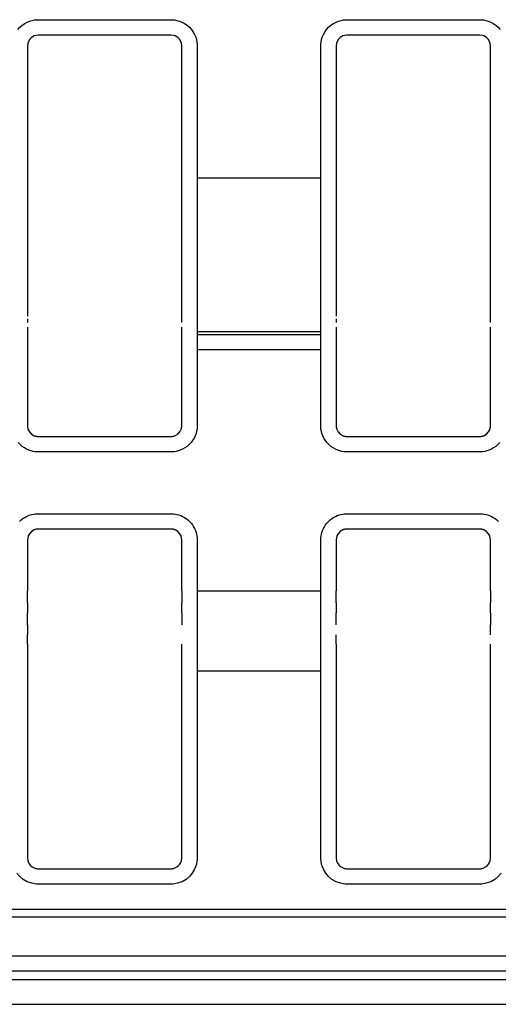
# Model space of a CAD drawing. Extents: x 11 to 410, y 10 to 288.
# Drawn here: x 315 to 318, y 100 to 106 of the extents above; entities that cross this region are included whole.
import ezdxf

# ---------------------------------------------------------------- set-up
doc = ezdxf.new("R2010")
doc.units = 0
for name, color, linetype in [('339-BASE-211-TH', 7, 'CONTINUOUS'), ('339-FRONT_COVER-', 7, 'CONTINUOUS'), ('DEFAULT', 7, 'CONTINUOUS')]:
    doc.layers.add(name, color=color, linetype=linetype)

# ---------------------------------------------------------------- blocks, each defined once
blk = doc.blocks.new('SE5')
at = {"layer": '339-BASE-211-TH', "color": 7, "linetype": 'CONTINUOUS'}
for p, q in [((315.2833, 106.2124), (315.2791, 106.1996)), ((315.2923, 106.2273), (315.2833, 106.2124)), ((315.3032, 106.2383), (315.2923, 106.2273)), ((315.3204, 106.2486), (315.3032, 106.2383)), ((315.3473, 106.254), (315.3204, 106.2486)), ((316.2073, 106.254), (315.3473, 106.254)), ((316.2229, 106.2523), (316.2073, 106.254)), ((316.2343, 106.2486), (316.2229, 106.2523)), ((316.2515, 106.2383), (316.2343, 106.2486)), ((316.2624, 106.2273), (316.2515, 106.2383)), ((316.2713, 106.2124), (316.2624, 106.2273)), ((316.2756, 106.1997), (316.2713, 106.2124)), ((317.2833, 106.2124), (317.2791, 106.1996)), ((317.2923, 106.2273), (317.2833, 106.2124)), ((317.3032, 106.2383), (317.2923, 106.2273)), ((317.3204, 106.2486), (317.3032, 106.2383)), ((317.3473, 106.254), (317.3204, 106.2486)), ((318.2073, 106.254), (317.3473, 106.254)), ((318.2229, 106.2523), (318.2073, 106.254)), ((318.2343, 106.2486), (318.2229, 106.2523)), ((318.2515, 106.2383), (318.2343, 106.2486)), ((318.2624, 106.2273), (318.2515, 106.2383)), ((318.2713, 106.2124), (318.2624, 106.2273)), ((318.2756, 106.1997), (318.2713, 106.2124)), ((315.2791, 106.1997), (315.2773, 106.184)), ((315.2773, 106.184), (315.2773, 105.329)), ((316.2773, 106.184), (316.2756, 106.1997)), ((316.2773, 105.329), (316.2773, 106.184)), ((317.2791, 106.1997), (317.2773, 106.184)), ((317.2773, 106.184), (317.2773, 105.329)), ((318.2773, 106.184), (318.2756, 106.1997)), ((318.2773, 105.329), (318.2773, 106.184)), ((316.2773, 105.0686), (316.2773, 105.329)), ((316.3773, 105.329), (317.1773, 105.329)), ((316.3773, 105.329), (316.3773, 105.0555)), ((317.1773, 105.0555), (317.1773, 105.329)), ((318.2773, 105.0686), (318.2773, 105.329)), ((315.2773, 105.0686), (315.2773, 104.909)), ((316.2773, 104.909), (316.2773, 105.0686)), ((316.3773, 105.0555), (316.3773, 104.8887)), ((317.1773, 104.8887), (317.1773, 105.0555)), ((317.2773, 105.0686), (317.2773, 104.909)), ((318.2773, 104.909), (318.2773, 105.0686)), ((315.2773, 104.909), (315.2773, 104.7735)), ((316.2773, 104.7735), (316.2773, 104.909)), ((316.3773, 104.8887), (316.3773, 104.7264)), ((317.1773, 104.7264), (317.1773, 104.8887)), ((317.2773, 104.909), (317.2773, 104.7735)), ((318.2773, 104.7735), (318.2773, 104.909)), ((315.2773, 104.7735), (315.2773, 104.6687)), ((316.2773, 104.6687), (316.2773, 104.7735)), ((317.2773, 104.7735), (317.2773, 104.6687)), ((318.2773, 104.6687), (318.2773, 104.7735)), ((316.3773, 104.7264), (316.3773, 104.5913)), ((317.1773, 104.5913), (317.1773, 104.7264)), ((315.2773, 104.6687), (315.2773, 104.4324)), ((316.2773, 104.5684), (316.2773, 104.6687)), ((317.2773, 104.6687), (317.2773, 104.4324)), ((318.2773, 104.5684), (318.2773, 104.6687)), ((316.2773, 104.4914), (316.2773, 104.5684)), ((316.3773, 104.5913), (316.3773, 104.4775)), ((317.1773, 104.4775), (317.1773, 104.5913)), ((318.2773, 104.4914), (318.2773, 104.5684)), ((316.2773, 104.4152), (316.2773, 104.4324)), ((316.3773, 104.4775), (316.3773, 104.3968)), ((317.1773, 104.3968), (317.1773, 104.4775)), ((318.2773, 104.4152), (318.2773, 104.4324)), ((315.2773, 104.362), (315.2773, 104.3281)), ((316.2773, 104.3281), (316.2773, 104.362)), ((316.3773, 104.3968), (316.3773, 104.3328)), ((317.1773, 104.3328), (317.1773, 104.3968)), ((317.2773, 104.362), (317.2773, 104.3281)), ((318.2773, 104.3281), (318.2773, 104.362)), ((315.2773, 104.3281), (315.2773, 104.2867)), ((316.2773, 104.2867), (316.2773, 104.3281)), ((317.1773, 104.3328), (316.3773, 104.3328)), ((316.3773, 104.3328), (316.3773, 104.3156)), ((316.3773, 104.3156), (317.1773, 104.3156)), ((316.3773, 104.3156), (316.3773, 104.307)), ((316.3773, 104.307), (316.3773, 104.2958)), ((316.3773, 104.2958), (316.3773, 104.2772)), ((317.1773, 104.3156), (317.1773, 104.3328)), ((317.1773, 104.307), (317.1773, 104.3156)), ((317.1773, 104.2958), (317.1773, 104.307)), ((317.1773, 104.2772), (317.1773, 104.2958)), ((317.2773, 104.3281), (317.2773, 104.2867)), ((318.2773, 104.2867), (318.2773, 104.3281)), ((315.2773, 104.2867), (315.2773, 104.216)), ((316.2773, 104.216), (316.2773, 104.2867)), ((316.3773, 104.2772), (316.3773, 104.2514)), ((316.3773, 104.2514), (316.3773, 104.216)), ((317.1773, 104.2514), (317.1773, 104.2772)), ((317.1773, 104.216), (317.1773, 104.2514)), ((317.2773, 104.2867), (317.2773, 104.216)), ((318.2773, 104.216), (318.2773, 104.2867)), ((315.2773, 104.216), (315.2773, 103.7248)), ((316.2773, 103.7248), (316.2773, 104.216)), ((317.1773, 104.216), (316.3773, 104.216)), ((317.2773, 104.216), (317.2773, 103.7248)), ((318.2773, 103.7248), (318.2773, 104.216)), ((315.2826, 103.698), (315.2908, 103.6833)), ((315.2908, 103.6833), (315.3037, 103.6697)), ((315.3037, 103.6697), (315.3215, 103.6592)), ((315.348, 103.654), (316.2066, 103.654)), ((316.2332, 103.6592), (316.251, 103.6697)), ((316.251, 103.6697), (316.2639, 103.6833)), ((316.2639, 103.6833), (316.2721, 103.698)), ((317.2826, 103.698), (317.2908, 103.6833)), ((317.2908, 103.6833), (317.3037, 103.6697)), ((317.3037, 103.6697), (317.3215, 103.6592)), ((317.348, 103.654), (318.2066, 103.654)), ((318.2332, 103.6592), (318.251, 103.6697)), ((318.251, 103.6697), (318.2639, 103.6833)), ((318.2639, 103.6833), (318.2721, 103.698)), ((315.2902, 103.024), (315.2823, 103.0094)), ((315.3029, 103.0378), (315.2902, 103.024)), ((315.3211, 103.0487), (315.3029, 103.0378)), ((316.2066, 103.054), (315.348, 103.054)), ((316.2518, 103.0378), (316.2336, 103.0487)), ((316.2645, 103.024), (316.2518, 103.0378)), ((316.2724, 103.0094), (316.2645, 103.024)), ((317.2902, 103.024), (317.2823, 103.0094)), ((317.3029, 103.0378), (317.2902, 103.024)), ((317.3211, 103.0487), (317.3029, 103.0378)), ((318.2066, 103.054), (317.348, 103.054)), ((318.2518, 103.0378), (318.2336, 103.0487)), ((318.2645, 103.024), (318.2518, 103.0378)), ((318.2724, 103.0094), (318.2645, 103.024)), ((315.2823, 103.0094), (315.2773, 102.9833)), ((315.2773, 102.9833), (315.2773, 102.654)), ((316.2773, 102.9833), (316.2724, 103.0094)), ((316.2773, 102.654), (316.2773, 102.9833)), ((317.2823, 103.0094), (317.2773, 102.9833)), ((317.2773, 102.9833), (317.2773, 102.654)), ((318.2773, 102.9833), (318.2724, 103.0094)), ((318.2773, 102.654), (318.2773, 102.9833)), ((315.2773, 102.5767), (315.2773, 102.654)), ((316.2773, 102.654), (316.2773, 102.5767)), ((316.3773, 102.654), (317.1773, 102.654)), ((316.3773, 102.654), (316.3773, 102.6356)), ((316.3773, 102.6356), (316.3773, 102.4753)), ((317.1773, 102.6356), (317.1773, 102.654)), ((317.1773, 102.4753), (317.1773, 102.6356)), ((317.2773, 102.5767), (317.2773, 102.654)), ((318.2773, 102.654), (318.2773, 102.5767)), ((315.2773, 102.5767), (315.2773, 102.5126)), ((316.2773, 102.5126), (316.2773, 102.5767)), ((317.2773, 102.5767), (317.2773, 102.5126)), ((318.2773, 102.5126), (318.2773, 102.5767)), ((315.2773, 102.4332), (315.2773, 102.5126)), ((316.2773, 102.5126), (316.2773, 102.4332)), ((317.2773, 102.4332), (317.2773, 102.5126)), ((318.2773, 102.5126), (318.2773, 102.4332)), ((316.3773, 102.4753), (316.3773, 102.3694)), ((317.1773, 102.3694), (317.1773, 102.4753)), ((315.2773, 102.4332), (315.2773, 102.3689)), ((318.2773, 102.3689), (318.2773, 102.4332)), ((315.2773, 102.3076), (315.2773, 102.3689)), ((316.3773, 102.3694), (316.3773, 102.2815)), ((317.1773, 102.2815), (317.1773, 102.3694)), ((317.2773, 102.3076), (317.2773, 102.3689)), ((315.2773, 102.3076), (315.2773, 100.9248)), ((316.2773, 100.9248), (316.2773, 102.3076)), ((316.3773, 102.2815), (316.3773, 102.2109)), ((317.1773, 102.2109), (317.1773, 102.2815)), ((317.2773, 102.3076), (317.2773, 100.9248)), ((318.2773, 100.9248), (318.2773, 102.3076)), ((316.3773, 102.2109), (316.3773, 102.1344)), ((317.1773, 102.2107), (317.1773, 102.2109)), ((317.1773, 102.1344), (317.1773, 102.2107)), ((317.1773, 102.1344), (316.3773, 102.1344)), ((315.2773, 100.9248), (315.2802, 100.9048)), ((316.2744, 100.9047), (316.2773, 100.9248)), ((317.2773, 100.9248), (317.2802, 100.9048)), ((318.2744, 100.9047), (318.2773, 100.9248)), ((315.2802, 100.9048), (315.2845, 100.8937)), ((315.2845, 100.8937), (315.2896, 100.8849)), ((315.2896, 100.8849), (315.2975, 100.8753)), ((315.2975, 100.8753), (315.3088, 100.866)), ((315.3088, 100.866), (315.326, 100.8576)), ((315.348, 100.854), (316.2066, 100.854)), ((316.2285, 100.8575), (316.2449, 100.8653)), ((316.2449, 100.8653), (316.2568, 100.8749)), ((316.2568, 100.8749), (316.2644, 100.884)), ((316.2644, 100.884), (316.27, 100.8935)), ((316.27, 100.8935), (316.2744, 100.9047)), ((317.2802, 100.9048), (317.2845, 100.8937)), ((317.2845, 100.8937), (317.2896, 100.8849)), ((317.2896, 100.8849), (317.2975, 100.8753)), ((317.2975, 100.8753), (317.3088, 100.866)), ((317.3088, 100.866), (317.326, 100.8576)), ((317.348, 100.854), (318.2066, 100.854)), ((318.2285, 100.8575), (318.2449, 100.8653)), ((318.2449, 100.8653), (318.2568, 100.8749)), ((318.2568, 100.8749), (318.2644, 100.884)), ((318.2644, 100.884), (318.27, 100.8935)), ((318.27, 100.8935), (318.2744, 100.9047)), ((307.84, 100.5929), (374.7146, 100.5929)), ((374.7146, 100.5409), (307.84, 100.5409)), ((305.6011, 100.2905), (376.9536, 100.2905)), ((377.0017, 100.1906), (305.553, 100.1906))]:
    blk.add_line(p, q, dxfattribs=at)
for points in [[(315.2148, 106.2905), (315.2282, 106.3055), (315.2435, 106.3186), (315.2598, 106.3296), (315.2766, 106.3386), (315.2931, 106.3453), (315.3088, 106.3498), (315.3236, 106.3525), (315.3375, 106.3538), (315.3506, 106.354), (315.3633, 106.354), (315.3759, 106.354), (315.3885, 106.354), (315.401, 106.354), (315.4134, 106.354), (315.4257, 106.354), (315.438, 106.354), (315.4502, 106.354), (315.4624, 106.354), (315.4745, 106.354), (315.4865, 106.354), (315.4985, 106.354), (315.5105, 106.354), (315.5224, 106.354), (315.5342, 106.354), (315.546, 106.354), (315.5578, 106.354), (315.5696, 106.354), (315.5813, 106.354), (315.593, 106.354), (315.6046, 106.354), (315.6163, 106.354), (315.6279, 106.354), (315.6394, 106.354), (315.651, 106.354), (315.6626, 106.354), (315.6741, 106.354), (315.6856, 106.354), (315.6971, 106.354), (315.7086, 106.354), (315.7201, 106.354), (315.7315, 106.354), (315.743, 106.354), (315.7544, 106.354), (315.7659, 106.354), (315.7773, 106.354), (315.7888, 106.354), (315.8002, 106.354), (315.8117, 106.354), (315.8232, 106.354), (315.8346, 106.354), (315.8461, 106.354), (315.8576, 106.354), (315.8691, 106.354), (315.8806, 106.354), (315.8921, 106.354), (315.9037, 106.354), (315.9152, 106.354), (315.9268, 106.354), (315.9384, 106.354), (315.95, 106.354), (315.9617, 106.354), (315.9734, 106.354), (315.9851, 106.354), (315.9968, 106.354), (316.0086, 106.354), (316.0204, 106.354), (316.0323, 106.354), (316.0442, 106.354), (316.0561, 106.354), (316.0681, 106.354), (316.0802, 106.354), (316.0923, 106.354), (316.1044, 106.354), (316.1167, 106.354), (316.1289, 106.354), (316.1413, 106.354), (316.1537, 106.354), (316.1662, 106.354), (316.1787, 106.354), (316.1914, 106.354), (316.2041, 106.354), (316.2171, 106.3538), (316.231, 106.3525), (316.2458, 106.3498), (316.2615, 106.3453), (316.278, 106.3386), (316.2948, 106.3296), (316.3112, 106.3186), (316.3264, 106.3055), (316.3399, 106.2905), (316.3513, 106.2743), (316.3606, 106.2575), (316.3676, 106.2409), (316.3725, 106.225), (316.3755, 106.2101), (316.377, 106.196), (316.3773, 106.1829), (316.3773, 106.1701), (316.3773, 106.1575), (316.3773, 106.1448), (316.3773, 106.1323), (316.3773, 106.1198), (316.3773, 106.1074), (316.3773, 106.095), (316.3773, 106.0827), (316.3773, 106.0704), (316.3773, 106.0582), (316.3773, 106.046), (316.3773, 106.0339), (316.3773, 106.0219), (316.3773, 106.0098), (316.3773, 105.9978), (316.3773, 105.9859), (316.3773, 105.9739), (316.3773, 105.962), (316.3773, 105.9502), (316.3773, 105.9384), (316.3773, 105.9266), (316.3773, 105.9148), (316.3773, 105.903), (316.3773, 105.8913), (316.3773, 105.8796), (316.3773, 105.8679), (316.3773, 105.8562), (316.3773, 105.8446), (316.3773, 105.8329), (316.3773, 105.8213), (316.3773, 105.8097), (316.3773, 105.7981), (316.3773, 105.7865), (316.3773, 105.775), (316.3773, 105.7634), (316.3773, 105.7518), (316.3773, 105.7403), (316.3773, 105.7287), (316.3773, 105.7172), (316.3773, 105.7057), (316.3773, 105.6941), (316.3773, 105.6826), (316.3773, 105.671), (316.3773, 105.6595), (316.3773, 105.6479), (316.3773, 105.6364), (316.3773, 105.6248), (316.3773, 105.6132), (316.3773, 105.6016), (316.3773, 105.59), (316.3773, 105.5784), (316.3773, 105.5668), (316.3773, 105.5551), (316.3773, 105.5435), (316.3773, 105.5318), (316.3773, 105.5201), (316.3773, 105.5084), (316.3773, 105.4967), (316.3773, 105.4849), (316.3773, 105.4731), (316.3773, 105.4613), (316.3773, 105.4494), (316.3773, 105.4376), (316.3773, 105.4257), (316.3773, 105.4137), (316.3773, 105.4017), (316.3773, 105.3897), (316.3773, 105.3776), (316.3773, 105.3655), (316.3773, 105.3534), (316.3773, 105.3412), (316.3773, 105.329)], [(317.1773, 105.329), (317.1773, 105.3412), (317.1773, 105.3534), (317.1773, 105.3655), (317.1773, 105.3776), (317.1773, 105.3897), (317.1773, 105.4017), (317.1773, 105.4137), (317.1773, 105.4257), (317.1773, 105.4376), (317.1773, 105.4494), (317.1773, 105.4613), (317.1773, 105.4731), (317.1773, 105.4849), (317.1773, 105.4967), (317.1773, 105.5084), (317.1773, 105.5201), (317.1773, 105.5318), (317.1773, 105.5435), (317.1773, 105.5551), (317.1773, 105.5668), (317.1773, 105.5784), (317.1773, 105.59), (317.1773, 105.6016), (317.1773, 105.6132), (317.1773, 105.6248), (317.1773, 105.6364), (317.1773, 105.6479), (317.1773, 105.6595), (317.1773, 105.671), (317.1773, 105.6826), (317.1773, 105.6941), (317.1773, 105.7057), (317.1773, 105.7172), (317.1773, 105.7287), (317.1773, 105.7403), (317.1773, 105.7518), (317.1773, 105.7634), (317.1773, 105.775), (317.1773, 105.7865), (317.1773, 105.7981), (317.1773, 105.8097), (317.1773, 105.8213), (317.1773, 105.8329), (317.1773, 105.8446), (317.1773, 105.8562), (317.1773, 105.8679), (317.1773, 105.8796), (317.1773, 105.8913), (317.1773, 105.903), (317.1773, 105.9148), (317.1773, 105.9266), (317.1773, 105.9384), (317.1773, 105.9502), (317.1773, 105.962), (317.1773, 105.9739), (317.1773, 105.9859), (317.1773, 105.9978), (317.1773, 106.0098), (317.1773, 106.0219), (317.1773, 106.0339), (317.1773, 106.046), (317.1773, 106.0582), (317.1773, 106.0704), (317.1773, 106.0827), (317.1773, 106.095), (317.1773, 106.1074), (317.1773, 106.1198), (317.1773, 106.1323), (317.1773, 106.1448), (317.1773, 106.1575), (317.1773, 106.1701), (317.1773, 106.1829), (317.1777, 106.196), (317.1792, 106.2101), (317.1821, 106.225), (317.187, 106.2409), (317.1941, 106.2575), (317.2034, 106.2743), (317.2148, 106.2905), (317.2282, 106.3055), (317.2435, 106.3186), (317.2598, 106.3296), (317.2766, 106.3386), (317.2931, 106.3453), (317.3088, 106.3498), (317.3236, 106.3525), (317.3375, 106.3538), (317.3506, 106.354), (317.3633, 106.354), (317.3759, 106.354), (317.3885, 106.354), (317.401, 106.354), (317.4134, 106.354), (317.4257, 106.354), (317.438, 106.354), (317.4502, 106.354), (317.4624, 106.354), (317.4745, 106.354), (317.4865, 106.354), (317.4985, 106.354), (317.5105, 106.354), (317.5224, 106.354), (317.5342, 106.354), (317.546, 106.354), (317.5578, 106.354), (317.5696, 106.354), (317.5813, 106.354), (317.593, 106.354), (317.6046, 106.354), (317.6163, 106.354), (317.6279, 106.354), (317.6394, 106.354), (317.651, 106.354), (317.6626, 106.354), (317.6741, 106.354), (317.6856, 106.354), (317.6971, 106.354), (317.7086, 106.354), (317.7201, 106.354), (317.7315, 106.354), (317.743, 106.354), (317.7544, 106.354), (317.7659, 106.354), (317.7773, 106.354), (317.7888, 106.354), (317.8002, 106.354), (317.8117, 106.354), (317.8232, 106.354), (317.8346, 106.354), (317.8461, 106.354), (317.8576, 106.354), (317.8691, 106.354), (317.8806, 106.354), (317.8921, 106.354), (317.9037, 106.354), (317.9152, 106.354), (317.9268, 106.354), (317.9384, 106.354), (317.95, 106.354), (317.9617, 106.354), (317.9734, 106.354), (317.9851, 106.354), (317.9968, 106.354), (318.0086, 106.354), (318.0204, 106.354), (318.0323, 106.354), (318.0442, 106.354), (318.0561, 106.354), (318.0681, 106.354), (318.0802, 106.354), (318.0923, 106.354), (318.1044, 106.354), (318.1167, 106.354), (318.1289, 106.354), (318.1413, 106.354), (318.1537, 106.354), (318.1662, 106.354), (318.1787, 106.354), (318.1914, 106.354), (318.2041, 106.354), (318.2171, 106.3538), (318.231, 106.3525), (318.2458, 106.3498), (318.2615, 106.3453), (318.278, 106.3386), (318.2948, 106.3296), (318.3112, 106.3186), (318.3264, 106.3055), (318.3399, 106.2905)], [(315.2773, 105.329), (315.2773, 105.3242), (315.2773, 105.3195), (315.2773, 105.3148), (315.2773, 105.3101), (315.2773, 105.3054), (315.2773, 105.3007), (315.2773, 105.296), (315.2773, 105.2912), (315.2773, 105.2865), (315.2773, 105.2818), (315.2773, 105.2771), (315.2773, 105.2724), (315.2773, 105.2677), (315.2773, 105.263), (315.2773, 105.2583), (315.2773, 105.2536), (315.2773, 105.2489), (315.2773, 105.2442), (315.2773, 105.2395), (315.2773, 105.2348), (315.2773, 105.2301), (315.2773, 105.2254), (315.2773, 105.2208), (315.2773, 105.2161), (315.2773, 105.2114), (315.2773, 105.2067), (315.2773, 105.2021), (315.2773, 105.1974), (315.2773, 105.1927), (315.2773, 105.1881), (315.2773, 105.1834), (315.2773, 105.1787), (315.2773, 105.1741), (315.2773, 105.1695), (315.2773, 105.1648), (315.2773, 105.1602), (315.2773, 105.1556), (315.2773, 105.1509), (315.2773, 105.1463), (315.2773, 105.1417), (315.2773, 105.1371), (315.2773, 105.1325), (315.2773, 105.1279), (315.2773, 105.1233), (315.2773, 105.1188), (315.2773, 105.1142), (315.2773, 105.1096), (315.2773, 105.1051), (315.2773, 105.1005), (315.2773, 105.0959), (315.2773, 105.0914), (315.2773, 105.0868), (315.2773, 105.0823), (315.2773, 105.0777), (315.2773, 105.0732), (315.2773, 105.0686)], [(317.2773, 105.329), (317.2773, 105.3242), (317.2773, 105.3195), (317.2773, 105.3148), (317.2773, 105.3101), (317.2773, 105.3054), (317.2773, 105.3007), (317.2773, 105.296), (317.2773, 105.2912), (317.2773, 105.2865), (317.2773, 105.2818), (317.2773, 105.2771), (317.2773, 105.2724), (317.2773, 105.2677), (317.2773, 105.263), (317.2773, 105.2583), (317.2773, 105.2536), (317.2773, 105.2489), (317.2773, 105.2442), (317.2773, 105.2395), (317.2773, 105.2348), (317.2773, 105.2301), (317.2773, 105.2254), (317.2773, 105.2208), (317.2773, 105.2161), (317.2773, 105.2114), (317.2773, 105.2067), (317.2773, 105.2021), (317.2773, 105.1974), (317.2773, 105.1927), (317.2773, 105.1881), (317.2773, 105.1834), (317.2773, 105.1787), (317.2773, 105.1741), (317.2773, 105.1695), (317.2773, 105.1648), (317.2773, 105.1602), (317.2773, 105.1556), (317.2773, 105.1509), (317.2773, 105.1463), (317.2773, 105.1417), (317.2773, 105.1371), (317.2773, 105.1325), (317.2773, 105.1279), (317.2773, 105.1233), (317.2773, 105.1188), (317.2773, 105.1142), (317.2773, 105.1096), (317.2773, 105.1051), (317.2773, 105.1005), (317.2773, 105.0959), (317.2773, 105.0914), (317.2773, 105.0868), (317.2773, 105.0823), (317.2773, 105.0777), (317.2773, 105.0732), (317.2773, 105.0686)], [(316.3773, 104.216), (316.3773, 104.2065), (316.3773, 104.1969), (316.3773, 104.1873), (316.3773, 104.1776), (316.3773, 104.1679), (316.3773, 104.1582), (316.3773, 104.1484), (316.3773, 104.1385), (316.3773, 104.1286), (316.3773, 104.1187), (316.3773, 104.1087), (316.3773, 104.0987), (316.3773, 104.0886), (316.3773, 104.0785), (316.3773, 104.0683), (316.3773, 104.0581), (316.3773, 104.0478), (316.3773, 104.0375), (316.3773, 104.0271), (316.3773, 104.0167), (316.3773, 104.0062), (316.3773, 103.9956), (316.3773, 103.9851), (316.3773, 103.9744), (316.3773, 103.9637), (316.3773, 103.953), (316.3773, 103.9422), (316.3773, 103.9313), (316.3773, 103.9204), (316.3773, 103.9095), (316.3773, 103.8985), (316.3773, 103.8874), (316.3773, 103.8763), (316.3773, 103.8651), (316.3773, 103.8539), (316.3773, 103.8426), (316.3773, 103.8312), (316.3773, 103.8198), (316.3773, 103.8083), (316.3773, 103.7968), (316.3773, 103.7852), (316.3773, 103.7736), (316.3773, 103.7619), (316.3773, 103.7501), (316.3773, 103.7383), (316.3773, 103.7264), (316.377, 103.7142), (316.3758, 103.7013), (316.3734, 103.6877), (316.3696, 103.6735), (316.364, 103.6587), (316.3567, 103.6436), (316.3476, 103.6287), (316.337, 103.6145), (316.3248, 103.6015), (316.3114, 103.59), (316.2971, 103.5801), (316.2823, 103.5718), (316.2676, 103.5653), (316.2534, 103.5605), (316.2398, 103.5572), (316.2269, 103.5552), (316.2146, 103.5542), (316.203, 103.554), (316.1916, 103.554), (316.1802, 103.554), (316.1689, 103.554), (316.1577, 103.554), (316.1465, 103.554), (316.1354, 103.554), (316.1243, 103.554), (316.1133, 103.554), (316.1024, 103.554), (316.0915, 103.554), (316.0806, 103.554), (316.0698, 103.554), (316.059, 103.554), (316.0483, 103.554), (316.0376, 103.554), (316.0269, 103.554), (316.0163, 103.554), (316.0057, 103.554), (315.9951, 103.554), (315.9846, 103.554), (315.974, 103.554), (315.9636, 103.554), (315.9531, 103.554), (315.9426, 103.554), (315.9322, 103.554), (315.9218, 103.554), (315.9114, 103.554), (315.901, 103.554), (315.8907, 103.554), (315.8803, 103.554), (315.87, 103.554), (315.8597, 103.554), (315.8494, 103.554), (315.839, 103.554), (315.8287, 103.554), (315.8185, 103.554), (315.8082, 103.554), (315.7979, 103.554), (315.7876, 103.554), (315.7773, 103.554), (315.7671, 103.554), (315.7568, 103.554), (315.7465, 103.554), (315.7362, 103.554), (315.7259, 103.554), (315.7156, 103.554), (315.7053, 103.554), (315.695, 103.554), (315.6847, 103.554), (315.6744, 103.554), (315.664, 103.554), (315.6536, 103.554), (315.6433, 103.554), (315.6329, 103.554), (315.6225, 103.554), (315.612, 103.554), (315.6016, 103.554), (315.5911, 103.554), (315.5806, 103.554), (315.5701, 103.554), (315.5596, 103.554), (315.549, 103.554), (315.5384, 103.554), (315.5278, 103.554), (315.5171, 103.554), (315.5064, 103.554), (315.4957, 103.554), (315.4849, 103.554), (315.4741, 103.554), (315.4632, 103.554), (315.4523, 103.554), (315.4413, 103.554), (315.4303, 103.554), (315.4193, 103.554), (315.4082, 103.554), (315.397, 103.554), (315.3858, 103.554), (315.3745, 103.554), (315.3631, 103.554), (315.3517, 103.554), (315.3401, 103.5542), (315.3278, 103.5552), (315.3149, 103.5572), (315.3013, 103.5605), (315.287, 103.5653), (315.2723, 103.5718), (315.2576, 103.5801), (315.2433, 103.59), (315.2298, 103.6015), (315.2177, 103.6145)], [(318.337, 103.6145), (318.3248, 103.6015), (318.3114, 103.59), (318.2971, 103.5801), (318.2823, 103.5718), (318.2676, 103.5653), (318.2534, 103.5605), (318.2398, 103.5572), (318.2269, 103.5552), (318.2146, 103.5542), (318.203, 103.554), (318.1916, 103.554), (318.1802, 103.554), (318.1689, 103.554), (318.1577, 103.554), (318.1465, 103.554), (318.1354, 103.554), (318.1243, 103.554), (318.1133, 103.554), (318.1024, 103.554), (318.0915, 103.554), (318.0806, 103.554), (318.0698, 103.554), (318.059, 103.554), (318.0483, 103.554), (318.0376, 103.554), (318.0269, 103.554), (318.0163, 103.554), (318.0057, 103.554), (317.9951, 103.554), (317.9846, 103.554), (317.974, 103.554), (317.9636, 103.554), (317.9531, 103.554), (317.9426, 103.554), (317.9322, 103.554), (317.9218, 103.554), (317.9114, 103.554), (317.901, 103.554), (317.8907, 103.554), (317.8803, 103.554), (317.87, 103.554), (317.8597, 103.554), (317.8494, 103.554), (317.839, 103.554), (317.8287, 103.554), (317.8185, 103.554), (317.8082, 103.554), (317.7979, 103.554), (317.7876, 103.554), (317.7773, 103.554), (317.7671, 103.554), (317.7568, 103.554), (317.7465, 103.554), (317.7362, 103.554), (317.7259, 103.554), (317.7156, 103.554), (317.7053, 103.554), (317.695, 103.554), (317.6847, 103.554), (317.6744, 103.554), (317.664, 103.554), (317.6536, 103.554), (317.6433, 103.554), (317.6329, 103.554), (317.6225, 103.554), (317.612, 103.554), (317.6016, 103.554), (317.5911, 103.554), (317.5806, 103.554), (317.5701, 103.554), (317.5596, 103.554), (317.549, 103.554), (317.5384, 103.554), (317.5278, 103.554), (317.5171, 103.554), (317.5064, 103.554), (317.4957, 103.554), (317.4849, 103.554), (317.4741, 103.554), (317.4632, 103.554), (317.4523, 103.554), (317.4413, 103.554), (317.4303, 103.554), (317.4193, 103.554), (317.4082, 103.554), (317.397, 103.554), (317.3858, 103.554), (317.3745, 103.554), (317.3631, 103.554), (317.3517, 103.554), (317.3401, 103.5542), (317.3278, 103.5552), (317.3149, 103.5572), (317.3013, 103.5605), (317.287, 103.5653), (317.2723, 103.5718), (317.2576, 103.5801), (317.2433, 103.59), (317.2298, 103.6015), (317.2177, 103.6145), (317.2071, 103.6287), (317.198, 103.6436), (317.1906, 103.6587), (317.1851, 103.6735), (317.1812, 103.6877), (317.1788, 103.7013), (317.1776, 103.7142), (317.1773, 103.7264), (317.1773, 103.7383), (317.1773, 103.7501), (317.1773, 103.7619), (317.1773, 103.7736), (317.1773, 103.7852), (317.1773, 103.7968), (317.1773, 103.8083), (317.1773, 103.8198), (317.1773, 103.8312), (317.1773, 103.8426), (317.1773, 103.8539), (317.1773, 103.8651), (317.1773, 103.8763), (317.1773, 103.8874), (317.1773, 103.8985), (317.1773, 103.9095), (317.1773, 103.9204), (317.1773, 103.9313), (317.1773, 103.9422), (317.1773, 103.953), (317.1773, 103.9637), (317.1773, 103.9744), (317.1773, 103.9851), (317.1773, 103.9956), (317.1773, 104.0062), (317.1773, 104.0167), (317.1773, 104.0271), (317.1773, 104.0375), (317.1773, 104.0478), (317.1773, 104.0581), (317.1773, 104.0683), (317.1773, 104.0785), (317.1773, 104.0886), (317.1773, 104.0987), (317.1773, 104.1087), (317.1773, 104.1187), (317.1773, 104.1286), (317.1773, 104.1385), (317.1773, 104.1484), (317.1773, 104.1582), (317.1773, 104.1679), (317.1773, 104.1776), (317.1773, 104.1873), (317.1773, 104.1969), (317.1773, 104.2065), (317.1773, 104.216)], [(315.2773, 103.7248), (315.2774, 103.7229), (315.2774, 103.7211), (315.2775, 103.7193), (315.2777, 103.7175), (315.2778, 103.7158), (315.2781, 103.7141), (315.2783, 103.7124), (315.2786, 103.7107), (315.279, 103.709), (315.2794, 103.7074), (315.2798, 103.7058), (315.2803, 103.7042), (315.2808, 103.7026), (315.2814, 103.7011), (315.2819, 103.6995), (315.2826, 103.698)], [(316.2721, 103.698), (316.2727, 103.6995), (316.2733, 103.7011), (316.2739, 103.7026), (316.2744, 103.7042), (316.2749, 103.7058), (316.2753, 103.7074), (316.2757, 103.709), (316.276, 103.7107), (316.2763, 103.7124), (316.2766, 103.7141), (316.2768, 103.7158), (316.277, 103.7175), (316.2772, 103.7193), (316.2773, 103.7211), (316.2773, 103.7229), (316.2773, 103.7248)], [(317.2773, 103.7248), (317.2774, 103.7229), (317.2774, 103.7211), (317.2775, 103.7193), (317.2777, 103.7175), (317.2778, 103.7158), (317.2781, 103.7141), (317.2783, 103.7124), (317.2786, 103.7107), (317.279, 103.709), (317.2794, 103.7074), (317.2798, 103.7058), (317.2803, 103.7042), (317.2808, 103.7026), (317.2814, 103.7011), (317.2819, 103.6995), (317.2826, 103.698)], [(318.2721, 103.698), (318.2727, 103.6995), (318.2733, 103.7011), (318.2739, 103.7026), (318.2744, 103.7042), (318.2749, 103.7058), (318.2753, 103.7074), (318.2757, 103.709), (318.276, 103.7107), (318.2763, 103.7124), (318.2766, 103.7141), (318.2768, 103.7158), (318.277, 103.7175), (318.2772, 103.7193), (318.2773, 103.7211), (318.2773, 103.7229), (318.2773, 103.7248)], [(315.3215, 103.6592), (315.3229, 103.6586), (315.3244, 103.658), (315.326, 103.6575), (315.3275, 103.657), (315.3291, 103.6565), (315.3307, 103.6561), (315.3323, 103.6557), (315.3339, 103.6553), (315.3356, 103.655), (315.3373, 103.6548), (315.339, 103.6546), (315.3408, 103.6544), (315.3426, 103.6542), (315.3444, 103.6541), (315.3462, 103.6541), (315.348, 103.654)], [(316.2066, 103.654), (316.2085, 103.6541), (316.2103, 103.6541), (316.2121, 103.6542), (316.2139, 103.6544), (316.2156, 103.6546), (316.2174, 103.6548), (316.2191, 103.655), (316.2207, 103.6553), (316.2224, 103.6557), (316.224, 103.6561), (316.2256, 103.6565), (316.2272, 103.657), (316.2287, 103.6575), (316.2302, 103.658), (316.2317, 103.6586), (316.2332, 103.6592)], [(317.3215, 103.6592), (317.3229, 103.6586), (317.3244, 103.658), (317.326, 103.6575), (317.3275, 103.657), (317.3291, 103.6565), (317.3307, 103.6561), (317.3323, 103.6557), (317.3339, 103.6553), (317.3356, 103.655), (317.3373, 103.6548), (317.339, 103.6546), (317.3408, 103.6544), (317.3426, 103.6542), (317.3444, 103.6541), (317.3462, 103.6541), (317.348, 103.654)], [(318.2066, 103.654), (318.2085, 103.6541), (318.2103, 103.6541), (318.2121, 103.6542), (318.2139, 103.6544), (318.2156, 103.6546), (318.2174, 103.6548), (318.2191, 103.655), (318.2207, 103.6553), (318.2224, 103.6557), (318.224, 103.6561), (318.2256, 103.6565), (318.2272, 103.657), (318.2287, 103.6575), (318.2302, 103.658), (318.2317, 103.6586), (318.2332, 103.6592)], [(315.2268, 103.1036), (315.2374, 103.1134), (315.2486, 103.1221), (315.2602, 103.1297), (315.2721, 103.1362), (315.284, 103.1416), (315.2957, 103.1459), (315.307, 103.1491), (315.3179, 103.1515), (315.3284, 103.153), (315.3385, 103.1538), (315.3481, 103.154), (315.3575, 103.154), (315.3669, 103.154), (315.3762, 103.154), (315.3855, 103.154), (315.3947, 103.154), (315.4039, 103.154), (315.4131, 103.154), (315.4222, 103.154), (315.4313, 103.154), (315.4404, 103.154), (315.4494, 103.154), (315.4584, 103.154), (315.4673, 103.154), (315.4763, 103.154), (315.4852, 103.154), (315.494, 103.154), (315.5029, 103.154), (315.5117, 103.154), (315.5205, 103.154), (315.5292, 103.154), (315.538, 103.154), (315.5467, 103.154), (315.5554, 103.154), (315.5641, 103.154), (315.5728, 103.154), (315.5814, 103.154), (315.59, 103.154), (315.5987, 103.154), (315.6073, 103.154), (315.6158, 103.154), (315.6244, 103.154), (315.633, 103.154), (315.6415, 103.154), (315.6501, 103.154), (315.6586, 103.154), (315.6671, 103.154), (315.6756, 103.154), (315.6841, 103.154), (315.6926, 103.154), (315.7011, 103.154), (315.7096, 103.154), (315.7181, 103.154), (315.7266, 103.154), (315.735, 103.154), (315.7435, 103.154), (315.752, 103.154), (315.7604, 103.154), (315.7689, 103.154), (315.7773, 103.154), (315.7858, 103.154), (315.7943, 103.154), (315.8027, 103.154), (315.8112, 103.154), (315.8196, 103.154), (315.8281, 103.154), (315.8366, 103.154), (315.8451, 103.154), (315.8535, 103.154), (315.862, 103.154), (315.8705, 103.154), (315.879, 103.154), (315.8875, 103.154), (315.8961, 103.154), (315.9046, 103.154), (315.9131, 103.154), (315.9217, 103.154), (315.9302, 103.154), (315.9388, 103.154), (315.9474, 103.154), (315.956, 103.154), (315.9646, 103.154), (315.9733, 103.154), (315.9819, 103.154), (315.9906, 103.154), (315.9993, 103.154), (316.008, 103.154), (316.0167, 103.154), (316.0254, 103.154), (316.0342, 103.154), (316.043, 103.154), (316.0518, 103.154), (316.0606, 103.154), (316.0695, 103.154), (316.0784, 103.154), (316.0873, 103.154), (316.0963, 103.154), (316.1053, 103.154), (316.1143, 103.154), (316.1233, 103.154), (316.1324, 103.154), (316.1416, 103.154), (316.1507, 103.154), (316.1599, 103.154), (316.1692, 103.154), (316.1784, 103.154), (316.1878, 103.154), (316.1971, 103.154), (316.2066, 103.154), (316.2162, 103.1538), (316.2263, 103.153), (316.2368, 103.1515), (316.2477, 103.1491), (316.259, 103.1459), (316.2706, 103.1416), (316.2825, 103.1362), (316.2944, 103.1297), (316.3061, 103.1221), (316.3173, 103.1134), (316.3279, 103.1036), (316.3375, 103.0928), (316.3463, 103.0813), (316.354, 103.0692), (316.3606, 103.0569), (316.3661, 103.0446), (316.3703, 103.0324), (316.3734, 103.0206), (316.3755, 103.0092), (316.3768, 102.9981), (316.3773, 102.9875), (316.3773, 102.9774), (316.3773, 102.9675), (316.3773, 102.9579), (316.3773, 102.9484), (316.3773, 102.9392), (316.3773, 102.9301), (316.3773, 102.9211), (316.3773, 102.9123), (316.3773, 102.9035), (316.3773, 102.8949), (316.3773, 102.8863), (316.3773, 102.8778), (316.3773, 102.8694), (316.3773, 102.861), (316.3773, 102.8526), (316.3773, 102.8443), (316.3773, 102.836), (316.3773, 102.8278), (316.3773, 102.8195), (316.3773, 102.8112), (316.3773, 102.803), (316.3773, 102.7947), (316.3773, 102.7864), (316.3773, 102.7781), (316.3773, 102.7698), (316.3773, 102.7614), (316.3773, 102.753), (316.3773, 102.7445), (316.3773, 102.736), (316.3773, 102.7274), (316.3773, 102.7187), (316.3773, 102.7099), (316.3773, 102.701), (316.3773, 102.6919), (316.3773, 102.6827), (316.3773, 102.6734), (316.3773, 102.6638), (316.3773, 102.654)], [(317.1773, 102.654), (317.1773, 102.6638), (317.1773, 102.6734), (317.1773, 102.6827), (317.1773, 102.6919), (317.1773, 102.701), (317.1773, 102.7099), (317.1773, 102.7187), (317.1773, 102.7274), (317.1773, 102.736), (317.1773, 102.7445), (317.1773, 102.753), (317.1773, 102.7614), (317.1773, 102.7698), (317.1773, 102.7781), (317.1773, 102.7864), (317.1773, 102.7947), (317.1773, 102.803), (317.1773, 102.8112), (317.1773, 102.8195), (317.1773, 102.8278), (317.1773, 102.836), (317.1773, 102.8443), (317.1773, 102.8526), (317.1773, 102.861), (317.1773, 102.8694), (317.1773, 102.8778), (317.1773, 102.8863), (317.1773, 102.8949), (317.1773, 102.9035), (317.1773, 102.9123), (317.1773, 102.9211), (317.1773, 102.9301), (317.1773, 102.9392), (317.1773, 102.9484), (317.1773, 102.9579), (317.1773, 102.9675), (317.1773, 102.9774), (317.1774, 102.9875), (317.1779, 102.9981), (317.1792, 103.0092), (317.1813, 103.0206), (317.1844, 103.0324), (317.1886, 103.0446), (317.1941, 103.0569), (317.2007, 103.0692), (317.2084, 103.0813), (317.2171, 103.0928), (317.2268, 103.1036), (317.2374, 103.1134), (317.2486, 103.1221), (317.2602, 103.1297), (317.2721, 103.1362), (317.284, 103.1416), (317.2957, 103.1459), (317.307, 103.1491), (317.3179, 103.1515), (317.3284, 103.153), (317.3385, 103.1538), (317.3481, 103.154), (317.3575, 103.154), (317.3669, 103.154), (317.3762, 103.154), (317.3855, 103.154), (317.3947, 103.154), (317.4039, 103.154), (317.4131, 103.154), (317.4222, 103.154), (317.4313, 103.154), (317.4404, 103.154), (317.4494, 103.154), (317.4584, 103.154), (317.4673, 103.154), (317.4763, 103.154), (317.4852, 103.154), (317.494, 103.154), (317.5029, 103.154), (317.5117, 103.154), (317.5205, 103.154), (317.5292, 103.154), (317.538, 103.154), (317.5467, 103.154), (317.5554, 103.154), (317.5641, 103.154), (317.5728, 103.154), (317.5814, 103.154), (317.59, 103.154), (317.5987, 103.154), (317.6073, 103.154), (317.6158, 103.154), (317.6244, 103.154), (317.633, 103.154), (317.6415, 103.154), (317.6501, 103.154), (317.6586, 103.154), (317.6671, 103.154), (317.6756, 103.154), (317.6841, 103.154), (317.6926, 103.154), (317.7011, 103.154), (317.7096, 103.154), (317.7181, 103.154), (317.7266, 103.154), (317.735, 103.154), (317.7435, 103.154), (317.752, 103.154), (317.7604, 103.154), (317.7689, 103.154), (317.7773, 103.154), (317.7858, 103.154), (317.7943, 103.154), (317.8027, 103.154), (317.8112, 103.154), (317.8196, 103.154), (317.8281, 103.154), (317.8366, 103.154), (317.8451, 103.154), (317.8535, 103.154), (317.862, 103.154), (317.8705, 103.154), (317.879, 103.154), (317.8875, 103.154), (317.8961, 103.154), (317.9046, 103.154), (317.9131, 103.154), (317.9217, 103.154), (317.9302, 103.154), (317.9388, 103.154), (317.9474, 103.154), (317.956, 103.154), (317.9646, 103.154), (317.9733, 103.154), (317.9819, 103.154), (317.9906, 103.154), (317.9993, 103.154), (318.008, 103.154), (318.0167, 103.154), (318.0254, 103.154), (318.0342, 103.154), (318.043, 103.154), (318.0518, 103.154), (318.0606, 103.154), (318.0695, 103.154), (318.0784, 103.154), (318.0873, 103.154), (318.0963, 103.154), (318.1053, 103.154), (318.1143, 103.154), (318.1233, 103.154), (318.1324, 103.154), (318.1416, 103.154), (318.1507, 103.154), (318.1599, 103.154), (318.1692, 103.154), (318.1784, 103.154), (318.1878, 103.154), (318.1971, 103.154), (318.2066, 103.154), (318.2162, 103.1538), (318.2263, 103.153), (318.2368, 103.1515), (318.2477, 103.1491), (318.259, 103.1459), (318.2706, 103.1416), (318.2825, 103.1362), (318.2944, 103.1297), (318.3061, 103.1221), (318.3173, 103.1134), (318.3279, 103.1036)], [(315.348, 103.054), (315.3462, 103.054), (315.3443, 103.054), (315.3425, 103.0539), (315.3407, 103.0537), (315.3389, 103.0535), (315.3372, 103.0533), (315.3354, 103.053), (315.3337, 103.0527), (315.3321, 103.0524), (315.3304, 103.052), (315.3288, 103.0515), (315.3272, 103.051), (315.3256, 103.0505), (315.3241, 103.0499), (315.3225, 103.0493), (315.3211, 103.0487)], [(316.2336, 103.0487), (316.2321, 103.0493), (316.2306, 103.0499), (316.2291, 103.0505), (316.2275, 103.051), (316.2259, 103.0515), (316.2243, 103.052), (316.2226, 103.0524), (316.2209, 103.0527), (316.2192, 103.053), (316.2175, 103.0533), (316.2158, 103.0535), (316.214, 103.0537), (316.2122, 103.0539), (316.2104, 103.054), (316.2085, 103.054), (316.2066, 103.054)], [(317.348, 103.054), (317.3462, 103.054), (317.3443, 103.054), (317.3425, 103.0539), (317.3407, 103.0537), (317.3389, 103.0535), (317.3372, 103.0533), (317.3354, 103.053), (317.3337, 103.0527), (317.3321, 103.0524), (317.3304, 103.052), (317.3288, 103.0515), (317.3272, 103.051), (317.3256, 103.0505), (317.3241, 103.0499), (317.3225, 103.0493), (317.3211, 103.0487)], [(318.2336, 103.0487), (318.2321, 103.0493), (318.2306, 103.0499), (318.2291, 103.0505), (318.2275, 103.051), (318.2259, 103.0515), (318.2243, 103.052), (318.2226, 103.0524), (318.2209, 103.0527), (318.2192, 103.053), (318.2175, 103.0533), (318.2158, 103.0535), (318.214, 103.0537), (318.2122, 103.0539), (318.2104, 103.054), (318.2085, 103.054), (318.2066, 103.054)], [(316.3773, 102.1344), (316.3773, 102.1218), (316.3773, 102.1092), (316.3773, 102.0966), (316.3773, 102.0841), (316.3773, 102.0716), (316.3773, 102.0591), (316.3773, 102.0467), (316.3773, 102.0343), (316.3773, 102.022), (316.3773, 102.0096), (316.3773, 101.9973), (316.3773, 101.9851), (316.3773, 101.9728), (316.3773, 101.9606), (316.3773, 101.9484), (316.3773, 101.9363), (316.3773, 101.9241), (316.3773, 101.912), (316.3773, 101.8999), (316.3773, 101.8878), (316.3773, 101.8758), (316.3773, 101.8637), (316.3773, 101.8517), (316.3773, 101.8397), (316.3773, 101.8277), (316.3773, 101.8158), (316.3773, 101.8038), (316.3773, 101.7919), (316.3773, 101.78), (316.3773, 101.7681), (316.3773, 101.7562), (316.3773, 101.7443), (316.3773, 101.7324), (316.3773, 101.7206), (316.3773, 101.7087), (316.3773, 101.6969), (316.3773, 101.6851), (316.3773, 101.6732), (316.3773, 101.6614), (316.3773, 101.6496), (316.3773, 101.6378), (316.3773, 101.626), (316.3773, 101.6142), (316.3773, 101.6024), (316.3773, 101.5906), (316.3773, 101.5789), (316.3773, 101.5671), (316.3773, 101.5553), (316.3773, 101.5435), (316.3773, 101.5317), (316.3773, 101.52), (316.3773, 101.5082), (316.3773, 101.4964), (316.3773, 101.4846), (316.3773, 101.4729), (316.3773, 101.4611), (316.3773, 101.4493), (316.3773, 101.4375), (316.3773, 101.4257), (316.3773, 101.4139), (316.3773, 101.402), (316.3773, 101.3902), (316.3773, 101.3784), (316.3773, 101.3666), (316.3773, 101.3547), (316.3773, 101.3428), (316.3773, 101.331), (316.3773, 101.3191), (316.3773, 101.3072), (316.3773, 101.2953), (316.3773, 101.2834), (316.3773, 101.2714), (316.3773, 101.2595), (316.3773, 101.2475), (316.3773, 101.2355), (316.3773, 101.2235), (316.3773, 101.2115), (316.3773, 101.1995), (316.3773, 101.1874), (316.3773, 101.1754), (316.3773, 101.1633), (316.3773, 101.1512), (316.3773, 101.139), (316.3773, 101.1269), (316.3773, 101.1147), (316.3773, 101.1025), (316.3773, 101.0902), (316.3773, 101.0779), (316.3773, 101.0656), (316.3773, 101.0533), (316.3773, 101.041), (316.3773, 101.0286), (316.3773, 101.0161), (316.3773, 101.0037), (316.3773, 100.9912), (316.3773, 100.9787), (316.3773, 100.9661), (316.3773, 100.9535), (316.3773, 100.9408), (316.3773, 100.9282), (316.3771, 100.9151), (316.3757, 100.9007), (316.3725, 100.8844), (316.367, 100.8661), (316.3582, 100.8462), (316.3452, 100.8251), (316.3273, 100.804), (316.3049, 100.7851), (316.2786, 100.77), (316.2494, 100.7595), (316.2192, 100.7545), (316.1903, 100.754), (316.1622, 100.754), (316.1346, 100.754), (316.1074, 100.754), (316.0807, 100.754), (316.0543, 100.754), (316.0283, 100.754), (316.0025, 100.754), (315.9769, 100.754), (315.9516, 100.754), (315.9264, 100.754), (315.9013, 100.754), (315.8764, 100.754), (315.8515, 100.754), (315.8268, 100.754), (315.802, 100.754), (315.7773, 100.754), (315.7526, 100.754), (315.7279, 100.754), (315.7031, 100.754), (315.6783, 100.754), (315.6533, 100.754), (315.6283, 100.754), (315.6031, 100.754), (315.5777, 100.754), (315.5522, 100.754), (315.5264, 100.754), (315.5004, 100.754), (315.474, 100.754), (315.4473, 100.754), (315.4201, 100.754), (315.3925, 100.754), (315.3644, 100.754), (315.3355, 100.7545), (315.3053, 100.7595), (315.2761, 100.77), (315.2498, 100.7851), (315.2274, 100.804), (315.2095, 100.8251)], [(318.3452, 100.8251), (318.3273, 100.804), (318.3049, 100.7851), (318.2786, 100.77), (318.2494, 100.7595), (318.2192, 100.7545), (318.1903, 100.754), (318.1622, 100.754), (318.1346, 100.754), (318.1074, 100.754), (318.0807, 100.754), (318.0543, 100.754), (318.0283, 100.754), (318.0025, 100.754), (317.9769, 100.754), (317.9516, 100.754), (317.9264, 100.754), (317.9013, 100.754), (317.8764, 100.754), (317.8515, 100.754), (317.8268, 100.754), (317.802, 100.754), (317.7773, 100.754), (317.7526, 100.754), (317.7279, 100.754), (317.7031, 100.754), (317.6783, 100.754), (317.6533, 100.754), (317.6283, 100.754), (317.6031, 100.754), (317.5777, 100.754), (317.5522, 100.754), (317.5264, 100.754), (317.5004, 100.754), (317.474, 100.754), (317.4473, 100.754), (317.4201, 100.754), (317.3925, 100.754), (317.3644, 100.754), (317.3355, 100.7545), (317.3053, 100.7595), (317.2761, 100.77), (317.2498, 100.7851), (317.2274, 100.804), (317.2095, 100.8251), (317.1965, 100.8462), (317.1877, 100.8661), (317.1822, 100.8844), (317.179, 100.9007), (317.1776, 100.9151), (317.1773, 100.9282), (317.1773, 100.9408), (317.1773, 100.9535), (317.1773, 100.9661), (317.1773, 100.9787), (317.1773, 100.9912), (317.1773, 101.0037), (317.1773, 101.0161), (317.1773, 101.0286), (317.1773, 101.041), (317.1773, 101.0533), (317.1773, 101.0656), (317.1773, 101.0779), (317.1773, 101.0902), (317.1773, 101.1025), (317.1773, 101.1147), (317.1773, 101.1269), (317.1773, 101.139), (317.1773, 101.1512), (317.1773, 101.1633), (317.1773, 101.1754), (317.1773, 101.1874), (317.1773, 101.1995), (317.1773, 101.2115), (317.1773, 101.2235), (317.1773, 101.2355), (317.1773, 101.2475), (317.1773, 101.2595), (317.1773, 101.2714), (317.1773, 101.2834), (317.1773, 101.2953), (317.1773, 101.3072), (317.1773, 101.3191), (317.1773, 101.331), (317.1773, 101.3428), (317.1773, 101.3547), (317.1773, 101.3666), (317.1773, 101.3784), (317.1773, 101.3902), (317.1773, 101.402), (317.1773, 101.4139), (317.1773, 101.4257), (317.1773, 101.4375), (317.1773, 101.4493), (317.1773, 101.4611), (317.1773, 101.4729), (317.1773, 101.4846), (317.1773, 101.4964), (317.1773, 101.5082), (317.1773, 101.52), (317.1773, 101.5317), (317.1773, 101.5435), (317.1773, 101.5553), (317.1773, 101.5671), (317.1773, 101.5789), (317.1773, 101.5906), (317.1773, 101.6024), (317.1773, 101.6142), (317.1773, 101.626), (317.1773, 101.6378), (317.1773, 101.6496), (317.1773, 101.6614), (317.1773, 101.6732), (317.1773, 101.6851), (317.1773, 101.6969), (317.1773, 101.7087), (317.1773, 101.7206), (317.1773, 101.7324), (317.1773, 101.7443), (317.1773, 101.7562), (317.1773, 101.7681), (317.1773, 101.78), (317.1773, 101.7919), (317.1773, 101.8038), (317.1773, 101.8158), (317.1773, 101.8277), (317.1773, 101.8397), (317.1773, 101.8517), (317.1773, 101.8637), (317.1773, 101.8758), (317.1773, 101.8878), (317.1773, 101.8999), (317.1773, 101.912), (317.1773, 101.9241), (317.1773, 101.9363), (317.1773, 101.9484), (317.1773, 101.9606), (317.1773, 101.9728), (317.1773, 101.9851), (317.1773, 101.9973), (317.1773, 102.0096), (317.1773, 102.022), (317.1773, 102.0343), (317.1773, 102.0467), (317.1773, 102.0591), (317.1773, 102.0716), (317.1773, 102.0841), (317.1773, 102.0966), (317.1773, 102.1092), (317.1773, 102.1218), (317.1773, 102.1344)]]:
    blk.add_lwpolyline(points, dxfattribs=at)
for centre, radius, start, end in [((299.246, 104.4619), 17.0314, 359.90064, 0.09936), ((301.246, 104.4619), 17.0314, 359.90064, 0.09936), ((316.6785, 104.4039), 1.4012, 179.53435, 180.46565), ((314.8779, 104.4039), 1.3995, 359.53378, 0.46622), ((318.6785, 104.4039), 1.4012, 179.53435, 180.46565), ((316.8779, 104.4039), 1.3995, 359.53378, 0.46622), ((315.3476, 100.9218), 0.0678, 251.42474, 270.39663), ((316.2071, 100.9218), 0.0678, 269.60746, 288.38751), ((317.3476, 100.9218), 0.0678, 251.42474, 270.39663), ((318.2071, 100.9218), 0.0678, 269.60746, 288.38751)]:
    blk.add_arc(centre, radius, start, end, dxfattribs=at)
at = {"layer": '339-FRONT_COVER-', "color": 7, "linetype": 'CONTINUOUS'}
for p, q in [((305.5256, 100.1356), (355.9496, 100.1356)), ((305.4426, 99.9756), (355.958, 99.9756))]:
    blk.add_line(p, q, dxfattribs=at)

msp = doc.modelspace()

# ---------------------------------------------------------------- block references
at = {"layer": 'DEFAULT'}
msp.add_blockref('SE5', (0, 0), dxfattribs=at)

doc.saveas('drawing.dxf')
